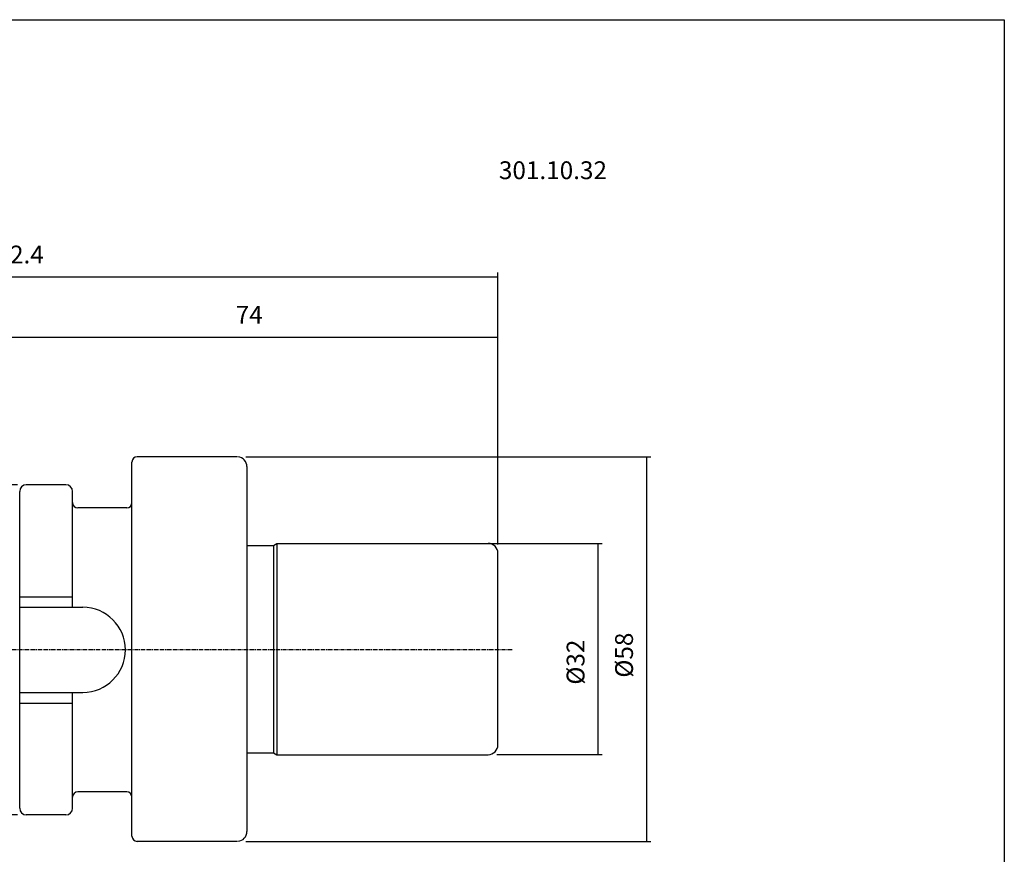
# Model space of a CAD drawing. Extents: x 47 to 334, y -33 to 163.
# Drawn here: x 185 to 334, y 37 to 163 of the extents above; entities that cross this region are included whole.
import ezdxf

# ---------------------------------------------------------------- set-up
doc = ezdxf.new("R2010")
doc.units = 0
doc.header["$MEASUREMENT"] = 0
doc.linetypes.add('CENTER', pattern=[0.95, 0.625, -0.125, 0.075, -0.125])
doc.layers.add('CK_LEVEL_1', color=7, linetype='CONTINUOUS')
doc.styles.add('BOX', font='txt.shx', dxfattribs={"height": 1})
doc.dimstyles.new('DIMSTYLE1', dxfattribs={"dimtxt": 2.7, "dimasz": 2.7, "dimexe": 2.7, "dimexo": 0.0625, "dimgap": 0.09, "dimtad": 0, "dimtih": 1, "dimtoh": 1, "dimdec": 4, "dimzin": 0, "dimtxsty": 'STANDARD', "dimcen": 0.09, "dimazin": 3, "dimtfac": 1, "dimtdec": 4, "dimtofl": 0, "dimtmove": 0, "dimatfit": 3, "dimtolj": 1, "dimtzin": 0})

# ---------------------------------------------------------------- blocks, each defined once
blk = doc.blocks.new('*D0')
at = {"layer": 'CK_LEVEL_1', "color": 4, "linetype": 'CONTINUOUS'}
for p, q in [((114.84, 76.85), (114.84, 125.16)), ((114.84, 124.48), (257.24, 124.48)), ((257.24, 83.96), (257.24, 125.16))]:
    blk.add_line(p, q, dxfattribs=at)
for points in [[(114.84, 124.48), (117.54, 124.89), (117.54, 124.08), (114.84, 124.48)], [(257.24, 124.48), (254.54, 124.08), (254.54, 124.89), (257.24, 124.48)]]:
    blk.add_solid(points, dxfattribs=at)
at = {"layer": 'CK_LEVEL_1', "color": 4, "linetype": 'CONTINUOUS', "style": 'BOX'}
blk.add_text('142.4', height=2.7, dxfattribs=at).set_placement((179.29, 126.51))
blk = doc.blocks.new('*D1')
at = {"layer": 'CK_LEVEL_1', "color": 4, "linetype": 'CONTINUOUS'}
for p, q in [((183.24, 85.21), (183.24, 116.03)), ((183.24, 115.35), (257.24, 115.35)), ((257.24, 83.96), (257.24, 116.03))]:
    blk.add_line(p, q, dxfattribs=at)
for points in [[(183.24, 115.35), (185.94, 115.76), (185.94, 114.95), (183.24, 115.35)], [(257.24, 115.35), (254.54, 114.95), (254.54, 115.76), (257.24, 115.35)]]:
    blk.add_solid(points, dxfattribs=at)
at = {"layer": 'CK_LEVEL_1', "color": 4, "linetype": 'CONTINUOUS', "style": 'BOX'}
blk.add_text('74', height=2.7, dxfattribs=at).set_placement((217.54, 117.38))
blk = doc.blocks.new('*D3')
at = {"layer": 'CK_LEVEL_1', "color": 4, "linetype": 'CONTINUOUS'}
for p, q in [((219.09, 97.23), (280.38, 97.23)), ((279.71, 97.23), (279.71, 38.98)), ((219.09, 38.98), (280.38, 38.98))]:
    blk.add_line(p, q, dxfattribs=at)
for points in [[(279.71, 97.23), (280.11, 94.53), (279.3, 94.53), (279.71, 97.23)], [(279.71, 38.98), (279.3, 41.68), (280.11, 41.68), (279.71, 38.98)]]:
    blk.add_solid(points, dxfattribs=at)
at = {"layer": 'CK_LEVEL_1', "color": 4, "linetype": 'CONTINUOUS', "style": 'BOX'}
blk.add_text('%%c58', height=2.7, rotation=90, dxfattribs=at).set_placement((277.68, 63.77))
blk = doc.blocks.new('*D4')
at = {"layer": 'CK_LEVEL_1', "color": 4, "linetype": 'CONTINUOUS'}
for p, q in [((255.59, 84.11), (273.04, 84.11)), ((272.37, 84.11), (272.37, 52.11)), ((257.09, 52.11), (273.04, 52.11))]:
    blk.add_line(p, q, dxfattribs=at)
for points in [[(272.37, 84.11), (272.77, 81.41), (271.96, 81.41), (272.37, 84.11)], [(272.37, 52.11), (271.96, 54.81), (272.77, 54.81), (272.37, 52.11)]]:
    blk.add_solid(points, dxfattribs=at)
at = {"layer": 'CK_LEVEL_1', "color": 4, "linetype": 'CONTINUOUS', "style": 'BOX'}
blk.add_text('%%c32', height=2.7, rotation=90, dxfattribs=at).set_placement((270.34, 62.71))
blk = doc.blocks.new('*D6')
at = {"layer": 'CK_LEVEL_1', "color": 4, "linetype": 'CONTINUOUS'}
for p, q in [((184.49, 92.98), (88.53, 92.98)), ((89.21, 92.98), (89.21, 42.98)), ((184.49, 42.98), (88.53, 42.98))]:
    blk.add_line(p, q, dxfattribs=at)
for points in [[(89.21, 92.98), (89.61, 90.28), (88.8, 90.28), (89.21, 92.98)], [(89.21, 42.98), (88.8, 45.68), (89.61, 45.68), (89.21, 42.98)]]:
    blk.add_solid(points, dxfattribs=at)
at = {"layer": 'CK_LEVEL_1', "color": 4, "linetype": 'CONTINUOUS', "style": 'BOX'}
blk.add_text('%%c50', height=2.7, rotation=90, dxfattribs=at).set_placement((87.18, 64.48))

msp = doc.modelspace()

# ---------------------------------------------------------------- linework, layer by layer
at = {"layer": 'CK_LEVEL_1', "color": 7, "linetype": 'CONTINUOUS'}
for p, q in [((217.74079, 97.23237), (202.64079, 97.23237)), ((201.84079, 39.78137), (201.84079, 96.43237)), ((219.24079, 95.73237), (219.24079, 40.48137)), ((191.84079, 92.98211), (185.84079, 92.98211)), ((186.84079, 92.98211), (185.84079, 92.98211)), ((191.84079, 92.98211), (190.84079, 92.98211)), ((184.84079, 43.98211), (184.84079, 91.98211)), ((184.84079, 90.98211), (184.84079, 91.98211)), ((192.84079, 90.28211), (192.84079, 91.98211)), ((192.84079, 74.43211), (192.84079, 91.98211)), ((201.04079, 89.48211), (193.64079, 89.48211)), ((219.24079, 83.80687), (223.24079, 83.80687)), ((223.24079, 83.80687), (223.76041, 84.10687)), ((223.24079, 83.80687), (223.24079, 52.40687)), ((223.76041, 84.10687), (255.74079, 84.10687)), ((223.76041, 84.10687), (223.76041, 52.10687)), ((226.14079, 84.10687), (254.24079, 84.10687)), ((257.24079, 53.60687), (257.24079, 82.60687)), ((184.84079, 76.03211), (192.84079, 76.03211)), ((184.84079, 74.43211), (194.39079, 74.43211)), ((184.84079, 61.53211), (194.39079, 61.53211)), ((192.84079, 43.98211), (192.84079, 61.53211)), ((184.84079, 59.93211), (192.84079, 59.93211)), ((219.24079, 52.40687), (223.24079, 52.40687)), ((223.24079, 52.40687), (223.76041, 52.10687)), ((223.76041, 52.10687), (255.74079, 52.10687)), ((201.04079, 46.48211), (193.64079, 46.48211)), ((184.84079, 43.98211), (184.84079, 44.98211)), ((192.84079, 43.98211), (192.84079, 45.68211)), ((191.84079, 42.98211), (185.84079, 42.98211)), ((186.84079, 42.98211), (185.84079, 42.98211)), ((191.84079, 42.98211), (190.84079, 42.98211)), ((217.74079, 38.98137), (202.64079, 38.98137))]:
    msp.add_line(p, q, dxfattribs=at)
at = {"layer": 'CK_LEVEL_1', "color": 1, "linetype": 'CENTER'}
msp.add_line((259.37395, 67.98211), (131.47079, 67.98211), dxfattribs=at)
at = {"layer": 'CK_LEVEL_1', "color": 6, "linetype": 'CONTINUOUS'}
msp.add_polyline3d([(46.52133, 163.43211, 0), (333.89133, 163.43211, 0), (333.89133, -33.19489, 0), (46.52133, -33.19489, 0), (46.52133, 163.43211, 0)], dxfattribs=at)
at = {"layer": 'CK_LEVEL_1', "color": 7, "linetype": 'CONTINUOUS'}
for centre, radius, start, end in [((202.64079, 96.43237), 0.8, 90, 180), ((217.74079, 95.73237), 1.5, 0, 85), ((185.84079, 91.98211), 1, 90, 180), ((191.84079, 91.98211), 1, 0, 90), ((193.64079, 90.28211), 0.8, 180, 270), ((201.04079, 90.28211), 0.8, 270, 360), ((255.74079, 82.60687), 1.5, 0, 90), ((194.39079, 67.98211), 6.45, 270, 450), ((255.74079, 53.60687), 1.5, 270, 360), ((193.64079, 45.68211), 0.8, 90, 180), ((201.04079, 45.68211), 0.8, 0, 90), ((185.84079, 43.98211), 1, 180, 270), ((191.84079, 43.98211), 1, 270, 360), ((217.74079, 40.48137), 1.5, 275, 360), ((202.64079, 39.78137), 0.8, 180, 270)]:
    msp.add_arc(centre, radius, start, end, dxfattribs=at)

# ---------------------------------------------------------------- texts
at = {"layer": 'CK_LEVEL_1', "color": 2, "linetype": 'CONTINUOUS', "style": 'BOX'}
msp.add_text('301.10.32', height=2.7, dxfattribs=at).set_placement((257.38311, 139.28031))

# ---------------------------------------------------------------- dimensions: what is measured, and where the dimension line sits
at = {"layer": 'CK_LEVEL_1', "color": 4, "linetype": 'CONTINUOUS'}
for base, p1, picture, middle in [((114.84079, 124.48215), (114.84079, 75.50211), '*D0', (179.29079, 126.50715)), ((183.24079, 115.35269), (183.24079, 83.85711), '*D1', (217.54079, 117.37769))]:
    dim = msp.add_linear_dim(base=base, p1=p1, p2=(257.24079, 82.60687), dimstyle='DIMSTYLE1', dxfattribs=at)
    dim.commit()
    dim.dimension.update_dxf_attribs({"geometry": picture, "text_midpoint": middle})
for base, p1, p2, picture, middle in [((279.70864, 97.23237), (217.74079, 97.23237), (217.74079, 38.98137), '*D3', (277.68364, 63.77038)), ((89.20594, 92.98211), (185.84079, 92.98211), (185.84079, 42.98211), '*D6', (87.18094, 64.48281)), ((272.36581, 84.10687), (254.24079, 84.10687), (255.74079, 52.10687), '*D4', (270.34081, 62.70687))]:
    dim = msp.add_linear_dim(base=base, p1=p1, p2=p2, angle=90, dimstyle='DIMSTYLE1', dxfattribs=at)
    dim.commit()
    dim.dimension.update_dxf_attribs({"geometry": picture, "text_midpoint": middle})

doc.saveas('drawing.dxf')
